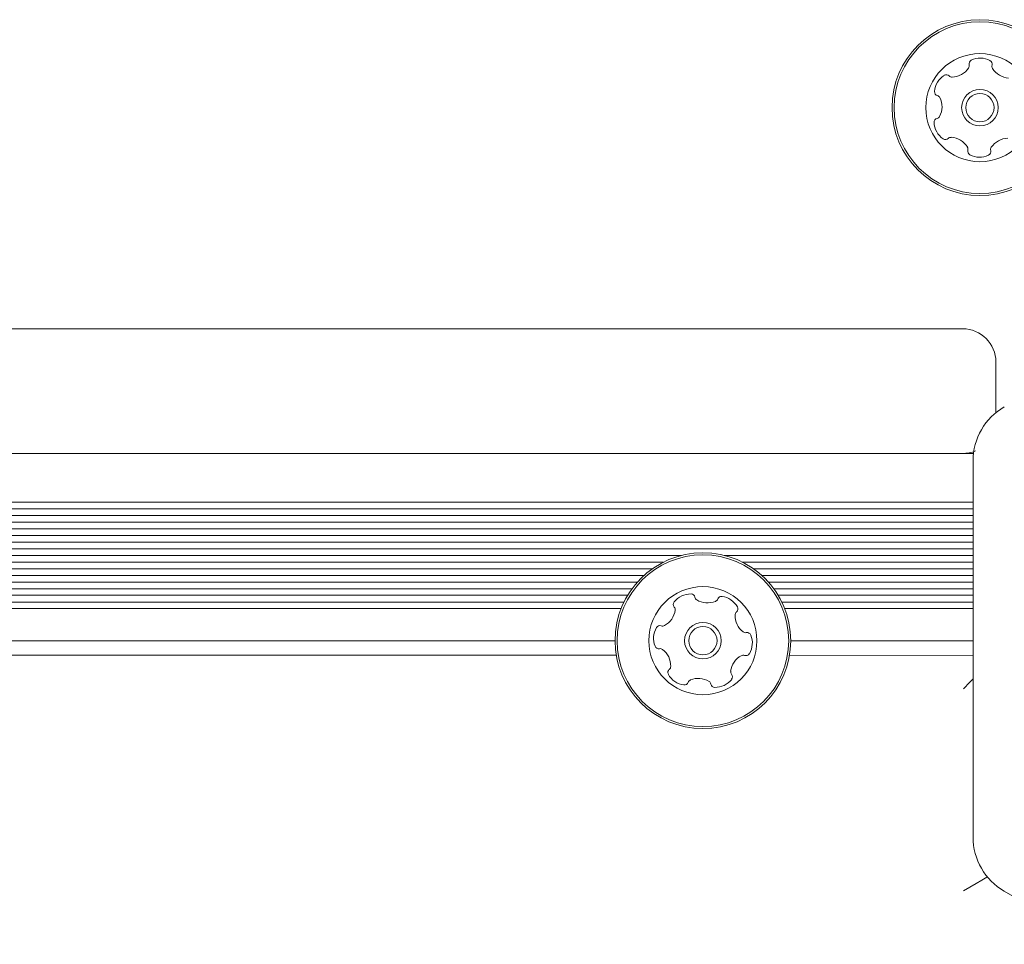
# Model space of a CAD drawing. Units: millimetres. Extents: x -4742 to 5226, y -6472 to 5241.
# Drawn here: x 1194 to 1312, y 2092 to 2203 of the extents above; entities that cross this region are included whole.
import ezdxf

# ---------------------------------------------------------------- set-up
doc = ezdxf.new("R2010")
doc.units = ezdxf.units.MM
doc.header["$LTSCALE"] = 1000
doc.layers.add('1 EQUIPMENT', color=7, linetype='Continuous', lineweight=18)

# ---------------------------------------------------------------- blocks, each defined once
blk = doc.blocks.new('CI 12-4002')
at = {"layer": '1 EQUIPMENT'}
for p, q in [((700.38, 2165.76), (1307.23, 2165.76)), ((1311.23, 2161.76), (1311.23, 2155.68)), ((698.72, 2150.77), (1308.55, 2150.77)), ((1308.48, 2104.67), (1308.49, 2149.88)), ((698.83, 2144.92), (1308.49, 2144.92)), ((698.83, 2144.11), (1308.49, 2144.11)), ((698.83, 2143.32), (1308.49, 2143.32)), ((698.83, 2142.51), (1308.49, 2142.51)), ((698.83, 2141.72), (1308.49, 2141.72)), ((698.83, 2140.91), (1308.49, 2140.91)), ((698.83, 2140.12), (1308.49, 2140.12)), ((698.83, 2139.31), (1308.49, 2139.31)), ((733.72, 2138.52), (1273.39, 2138.52)), ((735.89, 2137.71), (1271.22, 2137.71)), ((1278.59, 2138.52), (1308.49, 2138.52)), ((1280.76, 2137.71), (1308.49, 2137.71)), ((737.2, 2136.92), (1269.91, 2136.92)), ((1282.07, 2136.92), (1308.49, 2136.92)), ((738.22, 2136.11), (1268.9, 2136.11)), ((739, 2135.32), (1268.11, 2135.32)), ((1283.09, 2136.11), (1308.49, 2136.11)), ((1283.87, 2135.32), (1308.49, 2135.32)), ((739.66, 2134.51), (1267.45, 2134.51)), ((1284.53, 2134.51), (1308.49, 2134.51)), ((740.18, 2133.72), (1266.93, 2133.72)), ((740.62, 2132.91), (1266.49, 2132.91)), ((1285.05, 2133.72), (1308.49, 2133.72)), ((1285.49, 2132.91), (1308.49, 2132.91)), ((740.97, 2132.12), (1266.14, 2132.12)), ((1285.84, 2132.12), (1308.49, 2132.12)), ((741.69, 2128.27), (1265.42, 2128.27)), ((1286.56, 2128.27), (1308.49, 2128.27)), ((741.56, 2126.59), (1265.57, 2126.51)), ((1286.42, 2126.51), (1308.49, 2126.5)), ((1351.39, 2075.56), (1312.23, 2098.17))]:
    blk.add_line(p, q, dxfattribs=at)
at = {"layer": '1 EQUIPMENT', "flags": 128}
for points in [[(1307.32, 2122.5), (1308.1, 2123.28), (1308.49, 2123.67)], [(1307.32, 2098.2), (1308.1, 2098.65), (1308.85, 2099.08), (1309.54, 2099.48), (1310.14, 2099.83), (1310.21, 2099.87)]]:
    blk.add_lwpolyline(points, dxfattribs=at)
at = {"layer": '1 EQUIPMENT'}
for centre, radius in [((1309.31, 2192.34), 10.57), ((1309.31, 2192.34), 10.32), ((1309.31, 2192.34), 6.5), ((1309.31, 2192.34), 2.2), ((1309.31, 2192.34), 1.7), ((1275.99, 2128.27), 10.57), ((1275.99, 2128.27), 10.32), ((1275.99, 2128.27), 6.5), ((1275.99, 2128.27), 2.2), ((1275.99, 2128.27), 1.7)]:
    blk.add_circle(centre, radius, dxfattribs=at)
for centre, radius, start, end in [((1308.48, 2197.61), 0.481, 115.7244, 194.1384), ((1309.36, 2195.77), 2.52, 62.5603, 115.6903), ((1310.3, 2197.58), 0.481, 344.1253, 62.5659), ((1305.86, 2198.52), 2.52, 272.5602, 325.6903), ((1307.55, 2197.37), 0.481, 325.7475, 14.1253), ((1311.23, 2197.32), 0.481, 164.0799, 212.5603), ((1312.94, 2198.41), 2.52, 212.566, 265.6903), ((1306.36, 2194.1), 2.52, 122.5603, 175.6903), ((1305.26, 2195.82), 0.481, 44.1287, 122.5904), ((1305.96, 2196.49), 0.481, 224.1253, 272.5603), ((1304.33, 2194.25), 0.481, 175.6846, 254.1253), ((1304.07, 2193.33), 0.481, 25.6904, 74.1706), ((1302.23, 2192.45), 2.52, 332.5602, 25.6845), ((1304.27, 2190.58), 0.481, 104.1253, 182.5603), ((1304.04, 2191.51), 0.481, 284.1218, 332.5654), ((1306.31, 2190.67), 2.52, 182.5602, 235.6903), ((1305.16, 2188.98), 0.481, 235.69, 314.1253), ((1305.83, 2188.29), 0.481, 85.6851, 134.1287), ((1305.68, 2186.26), 2.52, 32.566, 85.6904), ((1312.76, 2186.15), 2.52, 92.5712, 145.6903), ((1307.39, 2187.36), 0.481, 344.1253, 32.5602), ((1311.07, 2187.3), 0.481, 145.69, 194.1253), ((1308.32, 2187.1), 0.481, 164.0799, 242.5659), ((1309.26, 2188.9), 2.52, 242.5603, 295.696), ((1310.14, 2187.07), 0.481, 295.6903, 14.1218), ((1307.23, 2161.76), 4, 0, 90), ((1315.99, 2149.88), 7.5, 119.9889, 179.9889), ((1307.23, 2154.77), 4, 270, 292.9136), ((1272.91, 2132.63), 0.481, 142.0192, 220.5052), ((1274.52, 2131.37), 2.52, 88.8948, 142.0248), ((1274.55, 2133.41), 0.481, 10.4598, 88.8607), ((1275.5, 2133.58), 0.481, 190.4467, 238.8947), ((1276.55, 2135.33), 2.52, 238.9057, 292.0248), ((1277.32, 2133.44), 0.481, 292.0246, 340.4598), ((1278.22, 2133.12), 0.481, 82.0248, 160.4564), ((1277.94, 2131.1), 2.52, 28.8948, 82.0306), ((1270.16, 2132.29), 2.52, 298.8786, 352.0339), ((1272.18, 2132), 0.481, 352.0549, 40.4598), ((1280.35, 2131.35), 0.481, 130.4598, 178.8947), ((1279.72, 2132.09), 0.481, 310.4145, 28.9005), ((1282.38, 2131.31), 2.52, 178.9006, 232.0249), ((1272.57, 2128.54), 2.52, 148.8947, 202.0249), ((1270.82, 2129.6), 0.481, 70.4598, 148.8945), ((1271.14, 2130.5), 0.481, 250.4564, 298.8948), ((1281.13, 2129.71), 0.481, 232.0197, 280.4633), ((1281.3, 2128.76), 0.481, 22.0246, 100.4598), ((1279.42, 2128), 2.52, 328.8948, 22.0248), ((1270.68, 2127.78), 0.481, 202.0251, 280.4633), ((1270.85, 2126.83), 0.481, 52.0192, 100.4598), ((1269.6, 2125.23), 2.52, 358.9006, 52.0248), ((1281.82, 2124.26), 2.52, 118.8947, 172.0191), ((1280.84, 2126.04), 0.481, 70.4564, 118.9), ((1281.16, 2126.95), 0.481, 250.4598, 328.8948), ((1272.26, 2124.46), 0.481, 130.4598, 208.9005), ((1271.64, 2125.19), 0.481, 310.4145, 358.8948), ((1279.81, 2124.54), 0.481, 172.0249, 220.5052), ((1274.04, 2125.44), 2.52, 208.8948, 262.0249), ((1274.67, 2123.1), 0.481, 112.082, 160.4598), ((1275.43, 2121.22), 2.52, 58.8948, 112.0248), ((1277.47, 2125.17), 2.52, 268.8948, 322.0248), ((1279.07, 2123.92), 0.481, 322.0192, 40.4598), ((1273.76, 2123.43), 0.481, 262.059, 340.473), ((1276.48, 2122.96), 0.481, 10.4598, 58.8948), ((1277.43, 2123.13), 0.481, 190.4633, 268.925), ((1315.98, 2104.66), 7.5, 179.9889, 239.9889)]:
    blk.add_arc(centre, radius, start, end, dxfattribs=at)

msp = doc.modelspace()

# ---------------------------------------------------------------- block references
at = {"layer": '1 EQUIPMENT'}
msp.add_blockref('CI 12-4002', (0, 0), dxfattribs=at)

doc.saveas('drawing.dxf')
